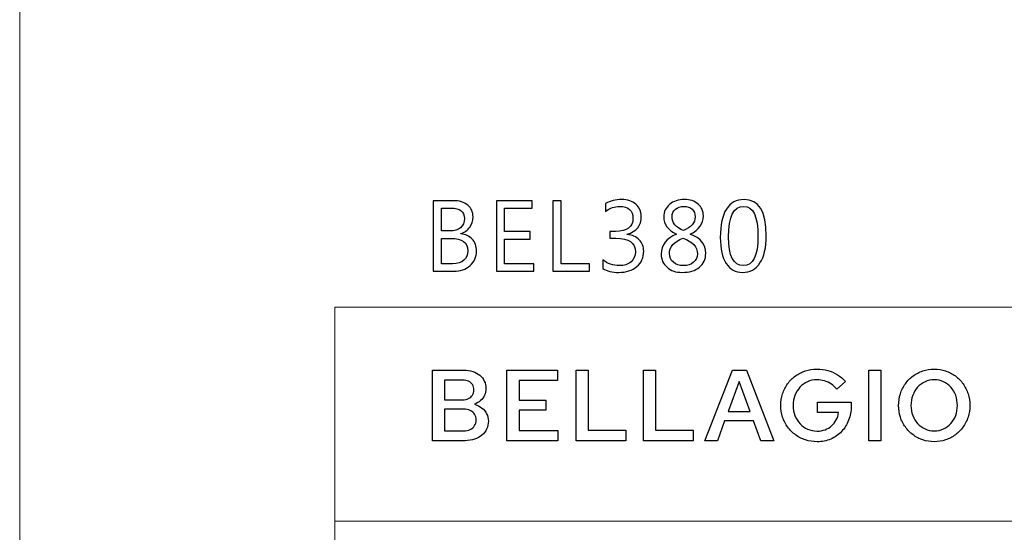
# Model space of a CAD drawing. Units: centimetres. Extents: x -44 to 2622, y -16 to 941.
# Drawn here: x -44 to 40, y 28 to 72 of the extents above; entities that cross this region are included whole.
import ezdxf

# ---------------------------------------------------------------- set-up
doc = ezdxf.new("R2010")
doc.units = ezdxf.units.CM
doc.header["$MEASUREMENT"] = 0
doc.layers.add('layer 1', color=7, linetype='Continuous')

msp = doc.modelspace()

# ---------------------------------------------------------------- linework, layer by layer
at = {"layer": 'layer 1', "color": 250, "lineweight": 20}
msp.add_lwpolyline([(-43.834, -15.726), (594.65, -15.726), (594.65, 434.254), (-43.834, 434.254), (-43.834, -15.726)], close=True, dxfattribs=at)
at = {"layer": 'layer 1', "color": 250}
for points, knots in [([(5.869, 50.397), (5.869, 50.397), (5.869, 51.139), (5.869, 51.139), (5.869, 51.139), (6.279, 50.815), (6.742, 50.653), (7.259, 50.653), (7.259, 50.653), (7.678, 50.653), (8.012, 50.757), (8.263, 50.967), (8.263, 50.967), (8.513, 51.176), (8.637, 51.458), (8.637, 51.814), (8.637, 51.814), (8.637, 52.598), (8.081, 52.991), (6.966, 52.991), (6.966, 52.991), (6.966, 52.991), (6.468, 52.991), (6.468, 52.991), (6.468, 52.991), (6.468, 52.991), (6.468, 53.573), (6.468, 53.573), (6.468, 53.573), (6.468, 53.573), (6.941, 53.573), (6.941, 53.573), (6.941, 53.573), (7.932, 53.573), (8.429, 53.942), (8.429, 54.679), (8.429, 54.679), (8.429, 55.361), (8.049, 55.701), (7.293, 55.701), (7.293, 55.701), (6.871, 55.701), (6.474, 55.558), (6.099, 55.271), (6.099, 55.271), (6.099, 55.271), (6.099, 55.94), (6.099, 55.94), (6.099, 55.94), (6.484, 56.169), (6.94, 56.283), (7.465, 56.283), (7.465, 56.283), (7.971, 56.283), (8.374, 56.15), (8.677, 55.881), (8.677, 55.881), (8.98, 55.614), (9.132, 55.271), (9.132, 54.852), (9.132, 54.852), (9.132, 54.061), (8.73, 53.551), (7.925, 53.326), (7.925, 53.326), (7.925, 53.326), (7.925, 53.309), (7.925, 53.309), (7.925, 53.309), (8.358, 53.267), (8.703, 53.115), (8.958, 52.855), (8.958, 52.855), (9.214, 52.593), (9.342, 52.267), (9.342, 51.876), (9.342, 51.876), (9.342, 51.338), (9.148, 50.901), (8.762, 50.571), (8.762, 50.571), (8.374, 50.24), (7.864, 50.075), (7.23, 50.075), (7.23, 50.075), (6.661, 50.075), (6.206, 50.182), (5.869, 50.397)], [0, 0, 0, 0, 0.045455, 0.045455, 0.045455, 0.045455, 0.090909, 0.090909, 0.090909, 0.090909, 0.136364, 0.136364, 0.136364, 0.136364, 0.181818, 0.181818, 0.181818, 0.181818, 0.227273, 0.227273, 0.227273, 0.227273, 0.272727, 0.272727, 0.272727, 0.272727, 0.318182, 0.318182, 0.318182, 0.318182, 0.363636, 0.363636, 0.363636, 0.363636, 0.409091, 0.409091, 0.409091, 0.409091, 0.454545, 0.454545, 0.454545, 0.454545, 0.5, 0.5, 0.5, 0.5, 0.545455, 0.545455, 0.545455, 0.545455, 0.590909, 0.590909, 0.590909, 0.590909, 0.636364, 0.636364, 0.636364, 0.636364, 0.681818, 0.681818, 0.681818, 0.681818, 0.727273, 0.727273, 0.727273, 0.727273, 0.772727, 0.772727, 0.772727, 0.772727, 0.818182, 0.818182, 0.818182, 0.818182, 0.863636, 0.863636, 0.863636, 0.863636, 0.909091, 0.909091, 0.909091, 0.909091, 0.954545, 0.954545, 0.954545, 0.954545, 1, 1, 1, 1]), ([(12.132, 53.326), (12.132, 53.326), (12.132, 53.343), (12.132, 53.343), (12.132, 53.343), (11.412, 53.677), (11.051, 54.164), (11.051, 54.8), (11.051, 54.8), (11.051, 55.233), (11.217, 55.589), (11.546, 55.867), (11.546, 55.867), (11.875, 56.144), (12.3, 56.283), (12.82, 56.283), (12.82, 56.283), (13.289, 56.283), (13.674, 56.154), (13.976, 55.894), (13.976, 55.894), (14.278, 55.634), (14.429, 55.301), (14.429, 54.893), (14.429, 54.893), (14.429, 54.228), (14.057, 53.712), (13.314, 53.343), (13.314, 53.343), (13.314, 53.343), (13.314, 53.326), (13.314, 53.326), (13.314, 53.326), (14.192, 53.012), (14.629, 52.47), (14.629, 51.7), (14.629, 51.7), (14.629, 51.203), (14.451, 50.807), (14.093, 50.514), (14.093, 50.514), (13.736, 50.221), (13.239, 50.075), (12.602, 50.075), (12.602, 50.075), (12.088, 50.075), (11.665, 50.22), (11.333, 50.51), (11.333, 50.51), (11, 50.801), (10.834, 51.178), (10.834, 51.641), (10.834, 51.641), (10.834, 52.412), (11.267, 52.974), (12.132, 53.326)], [0, 0, 0, 0, 0.071429, 0.071429, 0.071429, 0.071429, 0.142857, 0.142857, 0.142857, 0.142857, 0.214286, 0.214286, 0.214286, 0.214286, 0.285714, 0.285714, 0.285714, 0.285714, 0.357143, 0.357143, 0.357143, 0.357143, 0.428571, 0.428571, 0.428571, 0.428571, 0.5, 0.5, 0.5, 0.5, 0.571429, 0.571429, 0.571429, 0.571429, 0.642857, 0.642857, 0.642857, 0.642857, 0.714286, 0.714286, 0.714286, 0.714286, 0.785714, 0.785714, 0.785714, 0.785714, 0.857143, 0.857143, 0.857143, 0.857143, 0.928571, 0.928571, 0.928571, 0.928571, 1, 1, 1, 1]), ([(17.764, 50.075), (17.169, 50.075), (16.705, 50.33), (16.371, 50.842), (16.371, 50.842), (16.038, 51.352), (15.871, 52.091), (15.871, 53.058), (15.871, 53.058), (15.871, 54.119), (16.045, 54.921), (16.393, 55.467), (16.393, 55.467), (16.74, 56.011), (17.242, 56.283), (17.899, 56.283), (17.899, 56.283), (19.156, 56.283), (19.784, 55.258), (19.784, 53.204), (19.784, 53.204), (19.784, 52.187), (19.606, 51.412), (19.252, 50.877), (19.252, 50.877), (18.897, 50.342), (18.401, 50.075), (17.764, 50.075)], [0, 0, 0, 0, 0.142857, 0.142857, 0.142857, 0.142857, 0.285714, 0.285714, 0.285714, 0.285714, 0.428571, 0.428571, 0.428571, 0.428571, 0.571429, 0.571429, 0.571429, 0.571429, 0.714286, 0.714286, 0.714286, 0.714286, 0.857143, 0.857143, 0.857143, 0.857143, 1, 1, 1, 1]), ([(-8.601, 50.175), (-8.601, 50.175), (-8.601, 56.183), (-8.601, 56.183), (-8.601, 56.183), (-8.601, 56.183), (-6.892, 56.183), (-6.892, 56.183), (-6.892, 56.183), (-6.373, 56.183), (-5.961, 56.056), (-5.656, 55.803), (-5.656, 55.803), (-5.352, 55.548), (-5.198, 55.216), (-5.198, 54.809), (-5.198, 54.809), (-5.198, 54.468), (-5.292, 54.172), (-5.476, 53.921), (-5.476, 53.921), (-5.661, 53.669), (-5.914, 53.49), (-6.238, 53.384), (-6.238, 53.384), (-6.238, 53.384), (-6.238, 53.367), (-6.238, 53.367), (-6.238, 53.367), (-5.834, 53.32), (-5.509, 53.167), (-5.266, 52.909), (-5.266, 52.909), (-5.023, 52.651), (-4.901, 52.315), (-4.901, 51.901), (-4.901, 51.901), (-4.901, 51.388), (-5.086, 50.972), (-5.454, 50.653), (-5.454, 50.653), (-5.824, 50.334), (-6.288, 50.175), (-6.85, 50.175), (-6.85, 50.175), (-6.85, 50.175), (-8.601, 50.175), (-8.601, 50.175)], [0, 0, 0, 0, 0.083333, 0.083333, 0.083333, 0.083333, 0.166667, 0.166667, 0.166667, 0.166667, 0.25, 0.25, 0.25, 0.25, 0.333333, 0.333333, 0.333333, 0.333333, 0.416667, 0.416667, 0.416667, 0.416667, 0.5, 0.5, 0.5, 0.5, 0.583333, 0.583333, 0.583333, 0.583333, 0.666667, 0.666667, 0.666667, 0.666667, 0.75, 0.75, 0.75, 0.75, 0.833333, 0.833333, 0.833333, 0.833333, 0.916667, 0.916667, 0.916667, 0.916667, 1, 1, 1, 1]), ([(-7.897, 55.547), (-7.897, 55.547), (-7.897, 53.606), (-7.897, 53.606), (-7.897, 53.606), (-7.897, 53.606), (-7.176, 53.606), (-7.176, 53.606), (-7.176, 53.606), (-6.792, 53.606), (-6.489, 53.699), (-6.267, 53.885), (-6.267, 53.885), (-6.047, 54.071), (-5.936, 54.333), (-5.936, 54.671), (-5.936, 54.671), (-5.936, 55.255), (-6.32, 55.547), (-7.089, 55.547), (-7.089, 55.547), (-7.089, 55.547), (-7.897, 55.547), (-7.897, 55.547)], [0, 0, 0, 0, 0.166667, 0.166667, 0.166667, 0.166667, 0.333333, 0.333333, 0.333333, 0.333333, 0.5, 0.5, 0.5, 0.5, 0.666667, 0.666667, 0.666667, 0.666667, 0.833333, 0.833333, 0.833333, 0.833333, 1, 1, 1, 1]), ([(-0.029, 50.175), (-0.029, 50.175), (-3.212, 50.175), (-3.212, 50.175), (-3.212, 50.175), (-3.212, 50.175), (-3.212, 56.183), (-3.212, 56.183), (-3.212, 56.183), (-3.212, 56.183), (-0.162, 56.183), (-0.162, 56.183), (-0.162, 56.183), (-0.162, 56.183), (-0.162, 55.547), (-0.162, 55.547), (-0.162, 55.547), (-0.162, 55.547), (-2.509, 55.547), (-2.509, 55.547), (-2.509, 55.547), (-2.509, 55.547), (-2.509, 53.547), (-2.509, 53.547), (-2.509, 53.547), (-2.509, 53.547), (-0.338, 53.547), (-0.338, 53.547), (-0.338, 53.547), (-0.338, 53.547), (-0.338, 52.915), (-0.338, 52.915), (-0.338, 52.915), (-0.338, 52.915), (-2.509, 52.915), (-2.509, 52.915), (-2.509, 52.915), (-2.509, 52.915), (-2.509, 50.811), (-2.509, 50.811), (-2.509, 50.811), (-2.509, 50.811), (-0.029, 50.811), (-0.029, 50.811), (-0.029, 50.811), (-0.029, 50.811), (-0.029, 50.175), (-0.029, 50.175)], [0, 0, 0, 0, 0.083333, 0.083333, 0.083333, 0.083333, 0.166667, 0.166667, 0.166667, 0.166667, 0.25, 0.25, 0.25, 0.25, 0.333333, 0.333333, 0.333333, 0.333333, 0.416667, 0.416667, 0.416667, 0.416667, 0.5, 0.5, 0.5, 0.5, 0.583333, 0.583333, 0.583333, 0.583333, 0.666667, 0.666667, 0.666667, 0.666667, 0.75, 0.75, 0.75, 0.75, 0.833333, 0.833333, 0.833333, 0.833333, 0.916667, 0.916667, 0.916667, 0.916667, 1, 1, 1, 1]), ([(4.715, 50.175), (4.715, 50.175), (1.599, 50.175), (1.599, 50.175), (1.599, 50.175), (1.599, 50.175), (1.599, 56.183), (1.599, 56.183), (1.599, 56.183), (1.599, 56.183), (2.302, 56.183), (2.302, 56.183), (2.302, 56.183), (2.302, 56.183), (2.302, 50.811), (2.302, 50.811), (2.302, 50.811), (2.302, 50.811), (4.715, 50.811), (4.715, 50.811), (4.715, 50.811), (4.715, 50.811), (4.715, 50.175), (4.715, 50.175)], [0, 0, 0, 0, 0.166667, 0.166667, 0.166667, 0.166667, 0.333333, 0.333333, 0.333333, 0.333333, 0.5, 0.5, 0.5, 0.5, 0.666667, 0.666667, 0.666667, 0.666667, 0.833333, 0.833333, 0.833333, 0.833333, 1, 1, 1, 1]), ([(13.724, 54.809), (13.724, 55.086), (13.638, 55.303), (13.465, 55.462), (13.465, 55.462), (13.292, 55.622), (13.056, 55.701), (12.758, 55.701), (12.758, 55.701), (12.477, 55.701), (12.241, 55.618), (12.047, 55.452), (12.047, 55.452), (11.852, 55.286), (11.756, 55.075), (11.756, 54.817), (11.756, 54.817), (11.756, 54.295), (12.081, 53.901), (12.732, 53.636), (12.732, 53.636), (13.394, 53.909), (13.724, 54.301), (13.724, 54.809)], [0, 0, 0, 0, 0.166667, 0.166667, 0.166667, 0.166667, 0.333333, 0.333333, 0.333333, 0.333333, 0.5, 0.5, 0.5, 0.5, 0.666667, 0.666667, 0.666667, 0.666667, 0.833333, 0.833333, 0.833333, 0.833333, 1, 1, 1, 1]), ([(17.861, 55.701), (17.003, 55.701), (16.574, 54.832), (16.574, 53.091), (16.574, 53.091), (16.574, 51.465), (16.995, 50.653), (17.836, 50.653), (17.836, 50.653), (18.665, 50.653), (19.08, 51.479), (19.08, 53.133), (19.08, 53.133), (19.08, 54.846), (18.674, 55.701), (17.861, 55.701)], [0, 0, 0, 0, 0.25, 0.25, 0.25, 0.25, 0.5, 0.5, 0.5, 0.5, 0.75, 0.75, 0.75, 0.75, 1, 1, 1, 1]), ([(-7.897, 52.974), (-7.897, 52.974), (-7.897, 50.811), (-7.897, 50.811), (-7.897, 50.811), (-7.897, 50.811), (-6.942, 50.811), (-6.942, 50.811), (-6.942, 50.811), (-6.529, 50.811), (-6.208, 50.91), (-5.981, 51.105), (-5.981, 51.105), (-5.753, 51.301), (-5.639, 51.569), (-5.639, 51.91), (-5.639, 51.91), (-5.639, 52.619), (-6.122, 52.974), (-7.089, 52.974), (-7.089, 52.974), (-7.089, 52.974), (-7.897, 52.974), (-7.897, 52.974)], [0, 0, 0, 0, 0.166667, 0.166667, 0.166667, 0.166667, 0.333333, 0.333333, 0.333333, 0.333333, 0.5, 0.5, 0.5, 0.5, 0.666667, 0.666667, 0.666667, 0.666667, 0.833333, 0.833333, 0.833333, 0.833333, 1, 1, 1, 1]), ([(12.686, 53), (11.921, 52.695), (11.537, 52.253), (11.537, 51.675), (11.537, 51.675), (11.537, 51.376), (11.649, 51.13), (11.871, 50.94), (11.871, 50.94), (12.092, 50.749), (12.386, 50.653), (12.749, 50.653), (12.749, 50.653), (13.095, 50.653), (13.378, 50.747), (13.597, 50.936), (13.597, 50.936), (13.816, 51.125), (13.926, 51.362), (13.926, 51.649), (13.926, 51.649), (13.926, 52.253), (13.512, 52.704), (12.686, 53)], [0, 0, 0, 0, 0.166667, 0.166667, 0.166667, 0.166667, 0.333333, 0.333333, 0.333333, 0.333333, 0.5, 0.5, 0.5, 0.5, 0.666667, 0.666667, 0.666667, 0.666667, 0.833333, 0.833333, 0.833333, 0.833333, 1, 1, 1, 1])]:
    msp.add_open_spline(points, degree=3, knots=knots, dxfattribs=at)
at = {"layer": 'layer 1', "color": 253, "lineweight": 20}
msp.add_open_spline([(-16.984, 28.874), (-16.984, 28.874), (553.802, 28.874), (553.802, 28.874), (553.802, 28.874), (553.802, 28.874), (553.802, 47.116), (553.802, 47.116), (553.802, 47.116), (553.802, 47.116), (-16.984, 47.116), (-16.984, 47.116), (-16.984, 47.116), (-16.984, 47.116), (-16.984, 28.874), (-16.984, 28.874)], degree=3, knots=[0, 0, 0, 0, 0.25, 0.25, 0.25, 0.25, 0.5, 0.5, 0.5, 0.5, 0.75, 0.75, 0.75, 0.75, 1, 1, 1, 1], dxfattribs=at)
at = {"layer": 'layer 1', "color": 7}
for points, knots in [([(-8.668, 41.749), (-8.668, 41.749), (-8.668, 35.742), (-8.668, 35.742), (-8.668, 35.742), (-8.668, 35.742), (-5.879, 35.742), (-5.879, 35.742), (-5.879, 35.742), (-5.582, 35.744), (-5.313, 35.784), (-5.07, 35.864), (-5.07, 35.864), (-4.828, 35.944), (-4.619, 36.059), (-4.444, 36.206), (-4.444, 36.206), (-4.269, 36.353), (-4.135, 36.53), (-4.04, 36.735), (-4.04, 36.735), (-3.946, 36.939), (-3.899, 37.165), (-3.897, 37.415), (-3.897, 37.415), (-3.899, 37.643), (-3.946, 37.849), (-4.042, 38.036), (-4.042, 38.036), (-4.136, 38.224), (-4.271, 38.385), (-4.445, 38.522), (-4.445, 38.522), (-4.619, 38.658), (-4.825, 38.764), (-5.064, 38.84), (-5.064, 38.84), (-4.868, 38.921), (-4.7, 39.027), (-4.555, 39.157), (-4.555, 39.157), (-4.412, 39.289), (-4.3, 39.441), (-4.222, 39.612), (-4.222, 39.612), (-4.145, 39.782), (-4.105, 39.968), (-4.103, 40.17), (-4.103, 40.17), (-4.105, 40.407), (-4.15, 40.622), (-4.24, 40.815), (-4.24, 40.815), (-4.33, 41.008), (-4.459, 41.174), (-4.627, 41.314), (-4.627, 41.314), (-4.794, 41.453), (-4.993, 41.56), (-5.226, 41.634), (-5.226, 41.634), (-5.458, 41.71), (-5.715, 41.747), (-5.999, 41.749), (-5.999, 41.749), (-5.999, 41.749), (-8.668, 41.749), (-8.668, 41.749)], [0, 0, 0, 0, 0.058824, 0.058824, 0.058824, 0.058824, 0.117647, 0.117647, 0.117647, 0.117647, 0.176471, 0.176471, 0.176471, 0.176471, 0.235294, 0.235294, 0.235294, 0.235294, 0.294118, 0.294118, 0.294118, 0.294118, 0.352941, 0.352941, 0.352941, 0.352941, 0.411765, 0.411765, 0.411765, 0.411765, 0.470588, 0.470588, 0.470588, 0.470588, 0.529412, 0.529412, 0.529412, 0.529412, 0.588235, 0.588235, 0.588235, 0.588235, 0.647059, 0.647059, 0.647059, 0.647059, 0.705882, 0.705882, 0.705882, 0.705882, 0.764706, 0.764706, 0.764706, 0.764706, 0.823529, 0.823529, 0.823529, 0.823529, 0.882353, 0.882353, 0.882353, 0.882353, 0.941176, 0.941176, 0.941176, 0.941176, 1, 1, 1, 1]), ([(-2.309, 35.742), (-2.309, 35.742), (2.024, 35.742), (2.024, 35.742), (2.024, 35.742), (2.024, 35.742), (2.024, 36.618), (2.024, 36.618), (2.024, 36.618), (2.024, 36.618), (-1.28, 36.618), (-1.28, 36.618), (-1.28, 36.618), (-1.28, 36.618), (-1.28, 38.342), (-1.28, 38.342), (-1.28, 38.342), (-1.28, 38.342), (1.002, 38.342), (1.002, 38.342), (1.002, 38.342), (1.002, 38.342), (1.002, 39.2), (1.002, 39.2), (1.002, 39.2), (1.002, 39.2), (-1.28, 39.2), (-1.28, 39.2), (-1.28, 39.2), (-1.28, 39.2), (-1.28, 40.874), (-1.28, 40.874), (-1.28, 40.874), (-1.28, 40.874), (1.989, 40.874), (1.989, 40.874), (1.989, 40.874), (1.989, 40.874), (1.989, 41.749), (1.989, 41.749), (1.989, 41.749), (1.989, 41.749), (-2.309, 41.749), (-2.309, 41.749), (-2.309, 41.749), (-2.309, 41.749), (-2.309, 35.742), (-2.309, 35.742)], [0, 0, 0, 0, 0.083333, 0.083333, 0.083333, 0.083333, 0.166667, 0.166667, 0.166667, 0.166667, 0.25, 0.25, 0.25, 0.25, 0.333333, 0.333333, 0.333333, 0.333333, 0.416667, 0.416667, 0.416667, 0.416667, 0.5, 0.5, 0.5, 0.5, 0.583333, 0.583333, 0.583333, 0.583333, 0.666667, 0.666667, 0.666667, 0.666667, 0.75, 0.75, 0.75, 0.75, 0.833333, 0.833333, 0.833333, 0.833333, 0.916667, 0.916667, 0.916667, 0.916667, 1, 1, 1, 1]), ([(3.577, 35.742), (3.577, 35.742), (7.807, 35.742), (7.807, 35.742), (7.807, 35.742), (7.807, 35.742), (7.807, 36.635), (7.807, 36.635), (7.807, 36.635), (7.807, 36.635), (4.606, 36.635), (4.606, 36.635), (4.606, 36.635), (4.606, 36.635), (4.606, 41.749), (4.606, 41.749), (4.606, 41.749), (4.606, 41.749), (3.577, 41.749), (3.577, 41.749), (3.577, 41.749), (3.577, 41.749), (3.577, 35.742), (3.577, 35.742)], [0, 0, 0, 0, 0.166667, 0.166667, 0.166667, 0.166667, 0.333333, 0.333333, 0.333333, 0.333333, 0.5, 0.5, 0.5, 0.5, 0.666667, 0.666667, 0.666667, 0.666667, 0.833333, 0.833333, 0.833333, 0.833333, 1, 1, 1, 1]), ([(9.326, 35.742), (9.326, 35.742), (13.556, 35.742), (13.556, 35.742), (13.556, 35.742), (13.556, 35.742), (13.556, 36.635), (13.556, 36.635), (13.556, 36.635), (13.556, 36.635), (10.355, 36.635), (10.355, 36.635), (10.355, 36.635), (10.355, 36.635), (10.355, 41.749), (10.355, 41.749), (10.355, 41.749), (10.355, 41.749), (9.326, 41.749), (9.326, 41.749), (9.326, 41.749), (9.326, 41.749), (9.326, 35.742), (9.326, 35.742)], [0, 0, 0, 0, 0.166667, 0.166667, 0.166667, 0.166667, 0.333333, 0.333333, 0.333333, 0.333333, 0.5, 0.5, 0.5, 0.5, 0.666667, 0.666667, 0.666667, 0.666667, 0.833333, 0.833333, 0.833333, 0.833333, 1, 1, 1, 1]), ([(14.551, 35.742), (14.551, 35.742), (15.624, 35.742), (15.624, 35.742), (15.624, 35.742), (15.624, 35.742), (16.242, 37.424), (16.242, 37.424), (16.242, 37.424), (16.242, 37.424), (18.713, 37.424), (18.713, 37.424), (18.713, 37.424), (18.713, 37.424), (19.322, 35.742), (19.322, 35.742), (19.322, 35.742), (19.322, 35.742), (20.429, 35.742), (20.429, 35.742), (20.429, 35.742), (20.429, 35.742), (18.104, 41.749), (18.104, 41.749), (18.104, 41.749), (18.104, 41.749), (16.911, 41.749), (16.911, 41.749), (16.911, 41.749), (16.911, 41.749), (14.551, 35.742), (14.551, 35.742)], [0, 0, 0, 0, 0.125, 0.125, 0.125, 0.125, 0.25, 0.25, 0.25, 0.25, 0.375, 0.375, 0.375, 0.375, 0.5, 0.5, 0.5, 0.5, 0.625, 0.625, 0.625, 0.625, 0.75, 0.75, 0.75, 0.75, 0.875, 0.875, 0.875, 0.875, 1, 1, 1, 1]), ([(27.028, 38.685), (27.028, 38.685), (27.028, 39.02), (27.028, 39.02), (27.028, 39.02), (27.028, 39.02), (24.162, 39.02), (24.162, 39.02), (24.162, 39.02), (24.162, 39.02), (24.162, 38.145), (24.162, 38.145), (24.162, 38.145), (24.162, 38.145), (25.955, 38.145), (25.955, 38.145), (25.955, 38.145), (25.922, 37.915), (25.854, 37.703), (25.751, 37.51), (25.751, 37.51), (25.648, 37.317), (25.515, 37.149), (25.353, 37.007), (25.353, 37.007), (25.193, 36.865), (25.009, 36.755), (24.801, 36.676), (24.801, 36.676), (24.594, 36.598), (24.369, 36.559), (24.128, 36.557), (24.128, 36.557), (23.834, 36.559), (23.564, 36.615), (23.315, 36.726), (23.315, 36.726), (23.067, 36.836), (22.849, 36.991), (22.665, 37.188), (22.665, 37.188), (22.48, 37.386), (22.336, 37.617), (22.233, 37.882), (22.233, 37.882), (22.131, 38.148), (22.078, 38.435), (22.077, 38.746), (22.077, 38.746), (22.078, 39.055), (22.13, 39.34), (22.23, 39.604), (22.23, 39.604), (22.331, 39.868), (22.473, 40.098), (22.655, 40.296), (22.655, 40.296), (22.838, 40.493), (23.051, 40.648), (23.297, 40.758), (23.297, 40.758), (23.543, 40.868), (23.812, 40.923), (24.102, 40.925), (24.102, 40.925), (24.326, 40.925), (24.542, 40.894), (24.751, 40.832), (24.751, 40.832), (24.959, 40.771), (25.153, 40.681), (25.333, 40.56), (25.333, 40.56), (25.512, 40.44), (25.671, 40.293), (25.809, 40.118), (25.809, 40.118), (25.809, 40.118), (26.53, 40.779), (26.53, 40.779), (26.53, 40.779), (26.337, 41.008), (26.112, 41.203), (25.856, 41.36), (25.856, 41.36), (25.6, 41.518), (25.325, 41.639), (25.027, 41.72), (25.027, 41.72), (24.73, 41.802), (24.421, 41.843), (24.102, 41.843), (24.102, 41.843), (23.754, 41.842), (23.425, 41.79), (23.116, 41.687), (23.116, 41.687), (22.806, 41.584), (22.525, 41.44), (22.269, 41.252), (22.269, 41.252), (22.014, 41.064), (21.792, 40.842), (21.606, 40.585), (21.606, 40.585), (21.421, 40.327), (21.277, 40.044), (21.176, 39.734), (21.176, 39.734), (21.074, 39.423), (21.023, 39.093), (21.021, 38.746), (21.021, 38.746), (21.023, 38.398), (21.074, 38.068), (21.176, 37.757), (21.176, 37.757), (21.279, 37.447), (21.423, 37.164), (21.611, 36.907), (21.611, 36.907), (21.798, 36.649), (22.019, 36.427), (22.275, 36.239), (22.275, 36.239), (22.533, 36.051), (22.818, 35.907), (23.128, 35.804), (23.128, 35.804), (23.44, 35.701), (23.77, 35.649), (24.119, 35.648), (24.119, 35.648), (24.539, 35.651), (24.927, 35.728), (25.28, 35.88), (25.28, 35.88), (25.632, 36.033), (25.939, 36.246), (26.201, 36.52), (26.201, 36.52), (26.462, 36.795), (26.665, 37.115), (26.809, 37.483), (26.809, 37.483), (26.953, 37.852), (27.026, 38.252), (27.028, 38.685)], [0, 0, 0, 0, 0.027027, 0.027027, 0.027027, 0.027027, 0.054054, 0.054054, 0.054054, 0.054054, 0.081081, 0.081081, 0.081081, 0.081081, 0.108108, 0.108108, 0.108108, 0.108108, 0.135135, 0.135135, 0.135135, 0.135135, 0.162162, 0.162162, 0.162162, 0.162162, 0.189189, 0.189189, 0.189189, 0.189189, 0.216216, 0.216216, 0.216216, 0.216216, 0.243243, 0.243243, 0.243243, 0.243243, 0.27027, 0.27027, 0.27027, 0.27027, 0.297297, 0.297297, 0.297297, 0.297297, 0.324324, 0.324324, 0.324324, 0.324324, 0.351351, 0.351351, 0.351351, 0.351351, 0.378378, 0.378378, 0.378378, 0.378378, 0.405405, 0.405405, 0.405405, 0.405405, 0.432432, 0.432432, 0.432432, 0.432432, 0.459459, 0.459459, 0.459459, 0.459459, 0.486486, 0.486486, 0.486486, 0.486486, 0.513514, 0.513514, 0.513514, 0.513514, 0.540541, 0.540541, 0.540541, 0.540541, 0.567568, 0.567568, 0.567568, 0.567568, 0.594595, 0.594595, 0.594595, 0.594595, 0.621622, 0.621622, 0.621622, 0.621622, 0.648649, 0.648649, 0.648649, 0.648649, 0.675676, 0.675676, 0.675676, 0.675676, 0.702703, 0.702703, 0.702703, 0.702703, 0.72973, 0.72973, 0.72973, 0.72973, 0.756757, 0.756757, 0.756757, 0.756757, 0.783784, 0.783784, 0.783784, 0.783784, 0.810811, 0.810811, 0.810811, 0.810811, 0.837838, 0.837838, 0.837838, 0.837838, 0.864865, 0.864865, 0.864865, 0.864865, 0.891892, 0.891892, 0.891892, 0.891892, 0.918919, 0.918919, 0.918919, 0.918919, 0.945946, 0.945946, 0.945946, 0.945946, 0.972973, 0.972973, 0.972973, 0.972973, 1, 1, 1, 1]), ([(28.521, 35.742), (28.521, 35.742), (29.551, 35.742), (29.551, 35.742), (29.551, 35.742), (29.551, 35.742), (29.551, 41.749), (29.551, 41.749), (29.551, 41.749), (29.551, 41.749), (28.521, 41.749), (28.521, 41.749), (28.521, 41.749), (28.521, 41.749), (28.521, 35.742), (28.521, 35.742)], [0, 0, 0, 0, 0.25, 0.25, 0.25, 0.25, 0.5, 0.5, 0.5, 0.5, 0.75, 0.75, 0.75, 0.75, 1, 1, 1, 1]), ([(37.136, 38.746), (37.134, 39.093), (37.084, 39.423), (36.983, 39.734), (36.983, 39.734), (36.882, 40.044), (36.74, 40.327), (36.557, 40.585), (36.557, 40.585), (36.372, 40.842), (36.153, 41.064), (35.901, 41.252), (35.901, 41.252), (35.65, 41.44), (35.371, 41.584), (35.066, 41.687), (35.066, 41.687), (34.762, 41.79), (34.44, 41.842), (34.098, 41.843), (34.098, 41.843), (33.758, 41.842), (33.435, 41.79), (33.13, 41.687), (33.13, 41.687), (32.825, 41.584), (32.547, 41.44), (32.295, 41.252), (32.295, 41.252), (32.043, 41.064), (31.824, 40.842), (31.641, 40.585), (31.641, 40.585), (31.457, 40.327), (31.314, 40.044), (31.214, 39.734), (31.214, 39.734), (31.114, 39.423), (31.062, 39.093), (31.061, 38.746), (31.061, 38.746), (31.062, 38.398), (31.114, 38.068), (31.214, 37.757), (31.214, 37.757), (31.314, 37.447), (31.457, 37.164), (31.641, 36.907), (31.641, 36.907), (31.824, 36.649), (32.043, 36.427), (32.295, 36.239), (32.295, 36.239), (32.547, 36.051), (32.825, 35.907), (33.13, 35.804), (33.13, 35.804), (33.435, 35.701), (33.758, 35.649), (34.098, 35.648), (34.098, 35.648), (34.44, 35.649), (34.762, 35.701), (35.066, 35.804), (35.066, 35.804), (35.371, 35.907), (35.65, 36.051), (35.901, 36.239), (35.901, 36.239), (36.153, 36.427), (36.372, 36.649), (36.557, 36.907), (36.557, 36.907), (36.74, 37.164), (36.882, 37.447), (36.983, 37.757), (36.983, 37.757), (37.084, 38.068), (37.134, 38.398), (37.136, 38.746)], [0, 0, 0, 0, 0.05, 0.05, 0.05, 0.05, 0.1, 0.1, 0.1, 0.1, 0.15, 0.15, 0.15, 0.15, 0.2, 0.2, 0.2, 0.2, 0.25, 0.25, 0.25, 0.25, 0.3, 0.3, 0.3, 0.3, 0.35, 0.35, 0.35, 0.35, 0.4, 0.4, 0.4, 0.4, 0.45, 0.45, 0.45, 0.45, 0.5, 0.5, 0.5, 0.5, 0.55, 0.55, 0.55, 0.55, 0.6, 0.6, 0.6, 0.6, 0.65, 0.65, 0.65, 0.65, 0.7, 0.7, 0.7, 0.7, 0.75, 0.75, 0.75, 0.75, 0.8, 0.8, 0.8, 0.8, 0.85, 0.85, 0.85, 0.85, 0.9, 0.9, 0.9, 0.9, 0.95, 0.95, 0.95, 0.95, 1, 1, 1, 1]), ([(-6.102, 40.908), (-5.904, 40.908), (-5.732, 40.872), (-5.588, 40.805), (-5.588, 40.805), (-5.443, 40.736), (-5.332, 40.639), (-5.253, 40.515), (-5.253, 40.515), (-5.173, 40.389), (-5.134, 40.24), (-5.133, 40.067), (-5.133, 40.067), (-5.134, 39.894), (-5.173, 39.745), (-5.253, 39.621), (-5.253, 39.621), (-5.332, 39.495), (-5.443, 39.398), (-5.588, 39.329), (-5.588, 39.329), (-5.732, 39.262), (-5.904, 39.228), (-6.102, 39.226), (-6.102, 39.226), (-6.102, 39.226), (-7.638, 39.226), (-7.638, 39.226), (-7.638, 39.226), (-7.638, 39.226), (-7.638, 40.908), (-7.638, 40.908), (-7.638, 40.908), (-7.638, 40.908), (-6.102, 40.908), (-6.102, 40.908)], [0, 0, 0, 0, 0.111111, 0.111111, 0.111111, 0.111111, 0.222222, 0.222222, 0.222222, 0.222222, 0.333333, 0.333333, 0.333333, 0.333333, 0.444444, 0.444444, 0.444444, 0.444444, 0.555556, 0.555556, 0.555556, 0.555556, 0.666667, 0.666667, 0.666667, 0.666667, 0.777778, 0.777778, 0.777778, 0.777778, 0.888889, 0.888889, 0.888889, 0.888889, 1, 1, 1, 1]), ([(16.542, 38.231), (16.542, 38.231), (17.486, 40.788), (17.486, 40.788), (17.486, 40.788), (17.486, 40.788), (18.413, 38.231), (18.413, 38.231), (18.413, 38.231), (18.413, 38.231), (16.542, 38.231), (16.542, 38.231)], [0, 0, 0, 0, 0.333333, 0.333333, 0.333333, 0.333333, 0.666667, 0.666667, 0.666667, 0.666667, 1, 1, 1, 1]), ([(36.08, 38.746), (36.079, 38.435), (36.029, 38.148), (35.93, 37.885), (35.93, 37.885), (35.831, 37.622), (35.693, 37.393), (35.515, 37.197), (35.515, 37.197), (35.337, 37.001), (35.129, 36.849), (34.889, 36.741), (34.889, 36.741), (34.65, 36.632), (34.39, 36.576), (34.107, 36.575), (34.107, 36.575), (33.824, 36.576), (33.562, 36.632), (33.322, 36.741), (33.322, 36.741), (33.08, 36.849), (32.87, 37.001), (32.689, 37.197), (32.689, 37.197), (32.509, 37.393), (32.369, 37.622), (32.269, 37.885), (32.269, 37.885), (32.169, 38.148), (32.118, 38.435), (32.116, 38.746), (32.116, 38.746), (32.118, 39.056), (32.169, 39.343), (32.269, 39.608), (32.269, 39.608), (32.369, 39.871), (32.509, 40.101), (32.689, 40.299), (32.689, 40.299), (32.87, 40.496), (33.08, 40.649), (33.322, 40.759), (33.322, 40.759), (33.562, 40.868), (33.824, 40.923), (34.107, 40.925), (34.107, 40.925), (34.39, 40.923), (34.65, 40.868), (34.889, 40.759), (34.889, 40.759), (35.129, 40.649), (35.337, 40.496), (35.515, 40.299), (35.515, 40.299), (35.693, 40.101), (35.831, 39.871), (35.93, 39.608), (35.93, 39.608), (36.029, 39.343), (36.079, 39.056), (36.08, 38.746)], [0, 0, 0, 0, 0.0625, 0.0625, 0.0625, 0.0625, 0.125, 0.125, 0.125, 0.125, 0.1875, 0.1875, 0.1875, 0.1875, 0.25, 0.25, 0.25, 0.25, 0.3125, 0.3125, 0.3125, 0.3125, 0.375, 0.375, 0.375, 0.375, 0.4375, 0.4375, 0.4375, 0.4375, 0.5, 0.5, 0.5, 0.5, 0.5625, 0.5625, 0.5625, 0.5625, 0.625, 0.625, 0.625, 0.625, 0.6875, 0.6875, 0.6875, 0.6875, 0.75, 0.75, 0.75, 0.75, 0.8125, 0.8125, 0.8125, 0.8125, 0.875, 0.875, 0.875, 0.875, 0.9375, 0.9375, 0.9375, 0.9375, 1, 1, 1, 1]), ([(-5.999, 36.583), (-5.999, 36.583), (-7.638, 36.583), (-7.638, 36.583), (-7.638, 36.583), (-7.638, 36.583), (-7.638, 38.428), (-7.638, 38.428), (-7.638, 38.428), (-7.638, 38.428), (-5.999, 38.428), (-5.999, 38.428), (-5.999, 38.428), (-5.783, 38.427), (-5.596, 38.389), (-5.437, 38.314), (-5.437, 38.314), (-5.279, 38.239), (-5.156, 38.134), (-5.068, 37.996), (-5.068, 37.996), (-4.981, 37.859), (-4.937, 37.697), (-4.935, 37.51), (-4.935, 37.51), (-4.937, 37.323), (-4.981, 37.159), (-5.068, 37.022), (-5.068, 37.022), (-5.156, 36.884), (-5.279, 36.776), (-5.437, 36.699), (-5.437, 36.699), (-5.596, 36.623), (-5.783, 36.585), (-5.999, 36.583)], [0, 0, 0, 0, 0.111111, 0.111111, 0.111111, 0.111111, 0.222222, 0.222222, 0.222222, 0.222222, 0.333333, 0.333333, 0.333333, 0.333333, 0.444444, 0.444444, 0.444444, 0.444444, 0.555556, 0.555556, 0.555556, 0.555556, 0.666667, 0.666667, 0.666667, 0.666667, 0.777778, 0.777778, 0.777778, 0.777778, 0.888889, 0.888889, 0.888889, 0.888889, 1, 1, 1, 1])]:
    msp.add_open_spline(points, degree=3, knots=knots, dxfattribs=at)
at = {"layer": 'layer 1', "color": 7, "lineweight": 20}
msp.add_open_spline([(-16.984, 10.631), (-16.984, 10.631), (553.802, 10.631), (553.802, 10.631), (553.802, 10.631), (553.802, 10.631), (553.802, 28.874), (553.802, 28.874), (553.802, 28.874), (553.802, 28.874), (-16.984, 28.874), (-16.984, 28.874), (-16.984, 28.874), (-16.984, 28.874), (-16.984, 10.631), (-16.984, 10.631)], degree=3, knots=[0, 0, 0, 0, 0.25, 0.25, 0.25, 0.25, 0.5, 0.5, 0.5, 0.5, 0.75, 0.75, 0.75, 0.75, 1, 1, 1, 1], dxfattribs=at)

doc.saveas('drawing.dxf')
